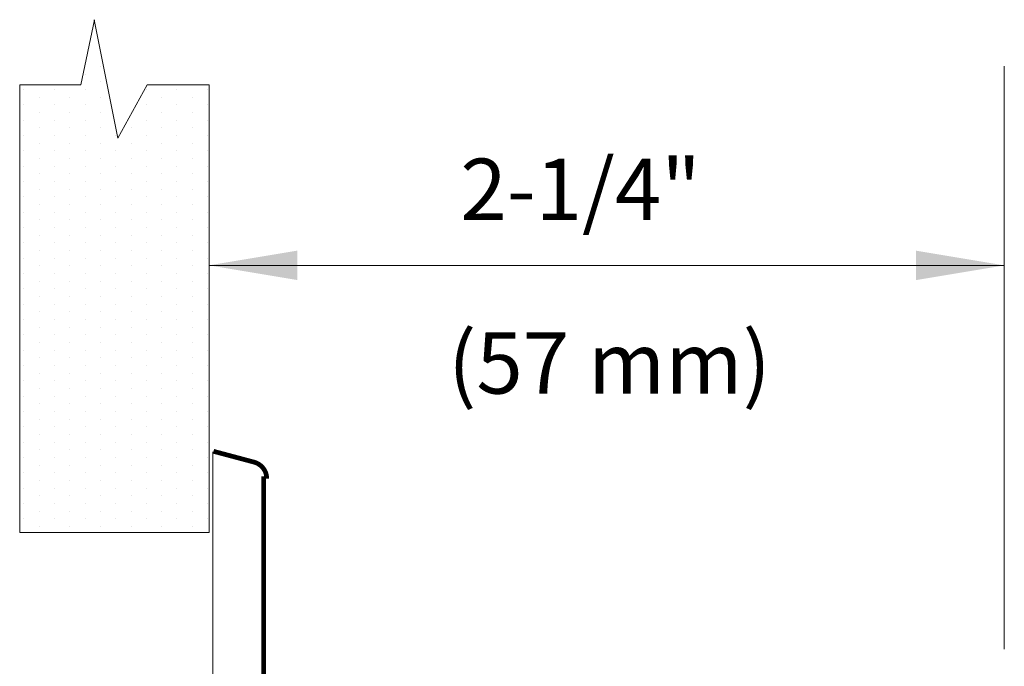
# Model space of a CAD drawing. Extents: x 10.5 to 15.22, y 25.05 to 27.98.
# Drawn here: x 12.29 to 13.19, y 27.15 to 27.74 of the extents above; entities that cross this region are included whole.
import ezdxf
from ezdxf.enums import TextEntityAlignment as Align

# ---------------------------------------------------------------- set-up
doc = ezdxf.new("R2010")
doc.units = 0
doc.header["$LTSCALE"] = 0.1
doc.header["$MEASUREMENT"] = 0
doc.layers.get('0').update_dxf_attribs({"linetype": 'CONTINUOUS'})
doc.layers.add('3', color=3, linetype='CONTINUOUS')

# ---------------------------------------------------------------- blocks, each defined once
blk = doc.blocks.new('*X0')
at = {"color": 0}
for p, q in [((-2.625, 19.875), (-2.625, 19.875)), ((-2.53125, 19.875), (-2.53125, 19.875)), ((-2.4375, 19.875), (-2.4375, 19.875)), ((-2.34375, 19.875), (-2.34375, 19.875)), ((-2.25, 19.875), (-2.25, 19.875)), ((-2.15625, 19.875), (-2.15625, 19.875)), ((-2.0625, 19.875), (-2.0625, 19.875)), ((-1.96875, 19.875), (-1.96875, 19.875)), ((-1.875, 19.875), (-1.875, 19.875)), ((-1.78125, 19.875), (-1.78125, 19.875)), ((-1.6875, 19.875), (-1.6875, 19.875)), ((-1.59375, 19.875), (-1.59375, 19.875)), ((-1.5, 19.875), (-1.5, 19.875)), ((-1.40625, 19.875), (-1.40625, 19.875)), ((-1.3125, 19.875), (-1.3125, 19.875)), ((-1.21875, 19.875), (-1.21875, 19.875)), ((-1.125, 19.875), (-1.125, 19.875)), ((-1.03125, 19.875), (-1.03125, 19.875)), ((-0.9375, 19.875), (-0.9375, 19.875)), ((-0.84375, 19.875), (-0.84375, 19.875)), ((-0.75, 19.875), (-0.75, 19.875)), ((-0.65625, 19.875), (-0.65625, 19.875)), ((-0.5625, 19.875), (-0.5625, 19.875)), ((-0.46875, 19.875), (-0.46875, 19.875)), ((-0.375, 19.875), (-0.375, 19.875)), ((-0.28125, 19.875), (-0.28125, 19.875)), ((-0.1875, 19.875), (-0.1875, 19.875)), ((-0.09375, 19.875), (-0.09375, 19.875)), ((0, 19.875), (0, 19.875)), ((-2.671875, 19.78125), (-2.671875, 19.78125)), ((-2.578125, 19.78125), (-2.578125, 19.78125)), ((-2.484375, 19.78125), (-2.484375, 19.78125)), ((-2.390625, 19.78125), (-2.390625, 19.78125)), ((-2.296875, 19.78125), (-2.296875, 19.78125)), ((-2.203125, 19.78125), (-2.203125, 19.78125)), ((-2.109375, 19.78125), (-2.109375, 19.78125)), ((-2.015625, 19.78125), (-2.015625, 19.78125)), ((-1.921875, 19.78125), (-1.921875, 19.78125)), ((-1.828125, 19.78125), (-1.828125, 19.78125)), ((-1.734375, 19.78125), (-1.734375, 19.78125)), ((-1.640625, 19.78125), (-1.640625, 19.78125)), ((-1.546875, 19.78125), (-1.546875, 19.78125)), ((-1.453125, 19.78125), (-1.453125, 19.78125)), ((-1.359375, 19.78125), (-1.359375, 19.78125)), ((-1.265625, 19.78125), (-1.265625, 19.78125)), ((-1.171875, 19.78125), (-1.171875, 19.78125)), ((-1.078125, 19.78125), (-1.078125, 19.78125)), ((-0.984375, 19.78125), (-0.984375, 19.78125)), ((-0.890625, 19.78125), (-0.890625, 19.78125)), ((-0.796875, 19.78125), (-0.796875, 19.78125)), ((-0.703125, 19.78125), (-0.703125, 19.78125)), ((-0.609375, 19.78125), (-0.609375, 19.78125)), ((-0.515625, 19.78125), (-0.515625, 19.78125)), ((-0.421875, 19.78125), (-0.421875, 19.78125)), ((-0.328125, 19.78125), (-0.328125, 19.78125)), ((-0.234375, 19.78125), (-0.234375, 19.78125)), ((-0.140625, 19.78125), (-0.140625, 19.78125)), ((-0.046875, 19.78125), (-0.046875, 19.78125)), ((-2.625, 19.6875), (-2.625, 19.6875)), ((-2.53125, 19.6875), (-2.53125, 19.6875)), ((-2.4375, 19.6875), (-2.4375, 19.6875)), ((-2.34375, 19.6875), (-2.34375, 19.6875)), ((-2.25, 19.6875), (-2.25, 19.6875)), ((-2.15625, 19.6875), (-2.15625, 19.6875)), ((-2.0625, 19.6875), (-2.0625, 19.6875)), ((-1.96875, 19.6875), (-1.96875, 19.6875)), ((-1.875, 19.6875), (-1.875, 19.6875)), ((-1.78125, 19.6875), (-1.78125, 19.6875)), ((-1.6875, 19.6875), (-1.6875, 19.6875)), ((-1.59375, 19.6875), (-1.59375, 19.6875)), ((-1.5, 19.6875), (-1.5, 19.6875)), ((-1.40625, 19.6875), (-1.40625, 19.6875)), ((-1.3125, 19.6875), (-1.3125, 19.6875)), ((-1.21875, 19.6875), (-1.21875, 19.6875)), ((-1.125, 19.6875), (-1.125, 19.6875)), ((-1.03125, 19.6875), (-1.03125, 19.6875)), ((-0.9375, 19.6875), (-0.9375, 19.6875)), ((-0.84375, 19.6875), (-0.84375, 19.6875)), ((-0.75, 19.6875), (-0.75, 19.6875)), ((-0.65625, 19.6875), (-0.65625, 19.6875)), ((-0.5625, 19.6875), (-0.5625, 19.6875)), ((-0.46875, 19.6875), (-0.46875, 19.6875)), ((-0.375, 19.6875), (-0.375, 19.6875)), ((-0.28125, 19.6875), (-0.28125, 19.6875)), ((-0.1875, 19.6875), (-0.1875, 19.6875)), ((-0.09375, 19.6875), (-0.09375, 19.6875)), ((0, 19.6875), (0, 19.6875)), ((-2.671875, 19.59375), (-2.671875, 19.59375)), ((-2.578125, 19.59375), (-2.578125, 19.59375)), ((-2.484375, 19.59375), (-2.484375, 19.59375)), ((-2.390625, 19.59375), (-2.390625, 19.59375)), ((-2.296875, 19.59375), (-2.296875, 19.59375)), ((-2.203125, 19.59375), (-2.203125, 19.59375)), ((-2.109375, 19.59375), (-2.109375, 19.59375)), ((-2.015625, 19.59375), (-2.015625, 19.59375)), ((-1.921875, 19.59375), (-1.921875, 19.59375)), ((-1.828125, 19.59375), (-1.828125, 19.59375)), ((-1.734375, 19.59375), (-1.734375, 19.59375)), ((-1.640625, 19.59375), (-1.640625, 19.59375)), ((-1.546875, 19.59375), (-1.546875, 19.59375)), ((-1.453125, 19.59375), (-1.453125, 19.59375)), ((-1.359375, 19.59375), (-1.359375, 19.59375)), ((-1.265625, 19.59375), (-1.265625, 19.59375)), ((-1.171875, 19.59375), (-1.171875, 19.59375)), ((-1.078125, 19.59375), (-1.078125, 19.59375)), ((-0.984375, 19.59375), (-0.984375, 19.59375)), ((-0.890625, 19.59375), (-0.890625, 19.59375)), ((-0.796875, 19.59375), (-0.796875, 19.59375)), ((-0.703125, 19.59375), (-0.703125, 19.59375)), ((-0.609375, 19.59375), (-0.609375, 19.59375)), ((-0.515625, 19.59375), (-0.515625, 19.59375)), ((-0.421875, 19.59375), (-0.421875, 19.59375)), ((-0.328125, 19.59375), (-0.328125, 19.59375)), ((-0.234375, 19.59375), (-0.234375, 19.59375)), ((-0.140625, 19.59375), (-0.140625, 19.59375)), ((-0.046875, 19.59375), (-0.046875, 19.59375)), ((-2.625, 19.5), (-2.625, 19.5)), ((-2.53125, 19.5), (-2.53125, 19.5)), ((-2.4375, 19.5), (-2.4375, 19.5)), ((-2.34375, 19.5), (-2.34375, 19.5)), ((-2.25, 19.5), (-2.25, 19.5)), ((-2.15625, 19.5), (-2.15625, 19.5)), ((-2.0625, 19.5), (-2.0625, 19.5)), ((-1.96875, 19.5), (-1.96875, 19.5)), ((-1.875, 19.5), (-1.875, 19.5)), ((-1.78125, 19.5), (-1.78125, 19.5)), ((-1.6875, 19.5), (-1.6875, 19.5)), ((-1.59375, 19.5), (-1.59375, 19.5)), ((-1.5, 19.5), (-1.5, 19.5)), ((-1.40625, 19.5), (-1.40625, 19.5)), ((-1.3125, 19.5), (-1.3125, 19.5)), ((-1.21875, 19.5), (-1.21875, 19.5)), ((-1.125, 19.5), (-1.125, 19.5)), ((-1.03125, 19.5), (-1.03125, 19.5)), ((-0.9375, 19.5), (-0.9375, 19.5)), ((-0.84375, 19.5), (-0.84375, 19.5)), ((-0.75, 19.5), (-0.75, 19.5)), ((-0.65625, 19.5), (-0.65625, 19.5)), ((-0.5625, 19.5), (-0.5625, 19.5)), ((-0.46875, 19.5), (-0.46875, 19.5)), ((-0.375, 19.5), (-0.375, 19.5)), ((-0.28125, 19.5), (-0.28125, 19.5)), ((-0.1875, 19.5), (-0.1875, 19.5)), ((-0.09375, 19.5), (-0.09375, 19.5)), ((0, 19.5), (0, 19.5)), ((0.09375, 19.5), (0.09375, 19.5)), ((-2.671875, 19.40625), (-2.671875, 19.40625)), ((-2.578125, 19.40625), (-2.578125, 19.40625)), ((-2.484375, 19.40625), (-2.484375, 19.40625)), ((-2.390625, 19.40625), (-2.390625, 19.40625)), ((-2.296875, 19.40625), (-2.296875, 19.40625)), ((-2.203125, 19.40625), (-2.203125, 19.40625)), ((-2.109375, 19.40625), (-2.109375, 19.40625)), ((-2.015625, 19.40625), (-2.015625, 19.40625)), ((-1.921875, 19.40625), (-1.921875, 19.40625)), ((-1.828125, 19.40625), (-1.828125, 19.40625)), ((-1.734375, 19.40625), (-1.734375, 19.40625)), ((-1.640625, 19.40625), (-1.640625, 19.40625)), ((-1.546875, 19.40625), (-1.546875, 19.40625)), ((-1.453125, 19.40625), (-1.453125, 19.40625)), ((-1.359375, 19.40625), (-1.359375, 19.40625)), ((-1.265625, 19.40625), (-1.265625, 19.40625)), ((-1.171875, 19.40625), (-1.171875, 19.40625)), ((-1.078125, 19.40625), (-1.078125, 19.40625)), ((-0.984375, 19.40625), (-0.984375, 19.40625)), ((-0.890625, 19.40625), (-0.890625, 19.40625)), ((-0.796875, 19.40625), (-0.796875, 19.40625)), ((-0.703125, 19.40625), (-0.703125, 19.40625)), ((-0.609375, 19.40625), (-0.609375, 19.40625)), ((-0.515625, 19.40625), (-0.515625, 19.40625)), ((-0.421875, 19.40625), (-0.421875, 19.40625)), ((-0.328125, 19.40625), (-0.328125, 19.40625)), ((-0.234375, 19.40625), (-0.234375, 19.40625)), ((-0.140625, 19.40625), (-0.140625, 19.40625)), ((-0.046875, 19.40625), (-0.046875, 19.40625)), ((0.046875, 19.40625), (0.046875, 19.40625)), ((0.140625, 19.40625), (0.140625, 19.40625)), ((-2.625, 19.3125), (-2.625, 19.3125)), ((-2.53125, 19.3125), (-2.53125, 19.3125)), ((-2.4375, 19.3125), (-2.4375, 19.3125)), ((-2.34375, 19.3125), (-2.34375, 19.3125)), ((-2.25, 19.3125), (-2.25, 19.3125)), ((-2.15625, 19.3125), (-2.15625, 19.3125)), ((-2.0625, 19.3125), (-2.0625, 19.3125)), ((-1.96875, 19.3125), (-1.96875, 19.3125)), ((-1.875, 19.3125), (-1.875, 19.3125)), ((-1.78125, 19.3125), (-1.78125, 19.3125)), ((-1.6875, 19.3125), (-1.6875, 19.3125)), ((-1.59375, 19.3125), (-1.59375, 19.3125)), ((-1.5, 19.3125), (-1.5, 19.3125)), ((-1.40625, 19.3125), (-1.40625, 19.3125)), ((-1.3125, 19.3125), (-1.3125, 19.3125)), ((-1.21875, 19.3125), (-1.21875, 19.3125)), ((-1.125, 19.3125), (-1.125, 19.3125)), ((-1.03125, 19.3125), (-1.03125, 19.3125)), ((-0.9375, 19.3125), (-0.9375, 19.3125)), ((-0.84375, 19.3125), (-0.84375, 19.3125)), ((-0.75, 19.3125), (-0.75, 19.3125)), ((-0.65625, 19.3125), (-0.65625, 19.3125)), ((-0.5625, 19.3125), (-0.5625, 19.3125)), ((-0.46875, 19.3125), (-0.46875, 19.3125)), ((-0.375, 19.3125), (-0.375, 19.3125)), ((-0.28125, 19.3125), (-0.28125, 19.3125)), ((-2.671875, 19.21875), (-2.671875, 19.21875)), ((-2.578125, 19.21875), (-2.578125, 19.21875)), ((-2.484375, 19.21875), (-2.484375, 19.21875)), ((-2.390625, 19.21875), (-2.390625, 19.21875)), ((-2.296875, 19.21875), (-2.296875, 19.21875)), ((-2.203125, 19.21875), (-2.203125, 19.21875)), ((-2.109375, 19.21875), (-2.109375, 19.21875)), ((-2.015625, 19.21875), (-2.015625, 19.21875)), ((-1.921875, 19.21875), (-1.921875, 19.21875)), ((-1.828125, 19.21875), (-1.828125, 19.21875)), ((-1.734375, 19.21875), (-1.734375, 19.21875)), ((-1.640625, 19.21875), (-1.640625, 19.21875)), ((-1.546875, 19.21875), (-1.546875, 19.21875)), ((-1.453125, 19.21875), (-1.453125, 19.21875)), ((-1.359375, 19.21875), (-1.359375, 19.21875)), ((-1.265625, 19.21875), (-1.265625, 19.21875)), ((-1.171875, 19.21875), (-1.171875, 19.21875)), ((-1.078125, 19.21875), (-1.078125, 19.21875)), ((-0.984375, 19.21875), (-0.984375, 19.21875)), ((-0.890625, 19.21875), (-0.890625, 19.21875)), ((-0.796875, 19.21875), (-0.796875, 19.21875)), ((-0.703125, 19.21875), (-0.703125, 19.21875)), ((-0.609375, 19.21875), (-0.609375, 19.21875)), ((-0.515625, 19.21875), (-0.515625, 19.21875)), ((-0.421875, 19.21875), (-0.421875, 19.21875)), ((-0.328125, 19.21875), (-0.328125, 19.21875)), ((-0.234375, 19.21875), (-0.234375, 19.21875)), ((-2.625, 19.125), (-2.625, 19.125)), ((-2.53125, 19.125), (-2.53125, 19.125)), ((-2.4375, 19.125), (-2.4375, 19.125)), ((-2.34375, 19.125), (-2.34375, 19.125)), ((-2.25, 19.125), (-2.25, 19.125)), ((-2.15625, 19.125), (-2.15625, 19.125)), ((-2.0625, 19.125), (-2.0625, 19.125)), ((-1.96875, 19.125), (-1.96875, 19.125)), ((-1.875, 19.125), (-1.875, 19.125)), ((-1.78125, 19.125), (-1.78125, 19.125)), ((-1.6875, 19.125), (-1.6875, 19.125)), ((-1.59375, 19.125), (-1.59375, 19.125)), ((-1.5, 19.125), (-1.5, 19.125)), ((-1.40625, 19.125), (-1.40625, 19.125)), ((-1.3125, 19.125), (-1.3125, 19.125)), ((-1.21875, 19.125), (-1.21875, 19.125)), ((-1.125, 19.125), (-1.125, 19.125)), ((-1.03125, 19.125), (-1.03125, 19.125)), ((-0.9375, 19.125), (-0.9375, 19.125)), ((-0.84375, 19.125), (-0.84375, 19.125)), ((-0.75, 19.125), (-0.75, 19.125)), ((-0.65625, 19.125), (-0.65625, 19.125)), ((-0.5625, 19.125), (-0.5625, 19.125)), ((-0.46875, 19.125), (-0.46875, 19.125)), ((-0.375, 19.125), (-0.375, 19.125)), ((-0.28125, 19.125), (-0.28125, 19.125)), ((-0.1875, 19.125), (-0.1875, 19.125)), ((-0.09375, 19.125), (-0.09375, 19.125)), ((0, 19.125), (0, 19.125)), ((-2.671875, 19.03125), (-2.671875, 19.03125)), ((-2.578125, 19.03125), (-2.578125, 19.03125)), ((-2.484375, 19.03125), (-2.484375, 19.03125)), ((-2.390625, 19.03125), (-2.390625, 19.03125)), ((-2.296875, 19.03125), (-2.296875, 19.03125)), ((-2.203125, 19.03125), (-2.203125, 19.03125)), ((-2.109375, 19.03125), (-2.109375, 19.03125)), ((-2.015625, 19.03125), (-2.015625, 19.03125)), ((-1.921875, 19.03125), (-1.921875, 19.03125)), ((-1.828125, 19.03125), (-1.828125, 19.03125)), ((-1.734375, 19.03125), (-1.734375, 19.03125)), ((-1.640625, 19.03125), (-1.640625, 19.03125)), ((-1.546875, 19.03125), (-1.546875, 19.03125)), ((-1.453125, 19.03125), (-1.453125, 19.03125)), ((-1.359375, 19.03125), (-1.359375, 19.03125)), ((-1.265625, 19.03125), (-1.265625, 19.03125)), ((-1.171875, 19.03125), (-1.171875, 19.03125)), ((-1.078125, 19.03125), (-1.078125, 19.03125)), ((-0.984375, 19.03125), (-0.984375, 19.03125)), ((-0.890625, 19.03125), (-0.890625, 19.03125)), ((-0.796875, 19.03125), (-0.796875, 19.03125)), ((-0.703125, 19.03125), (-0.703125, 19.03125)), ((-0.609375, 19.03125), (-0.609375, 19.03125)), ((-0.515625, 19.03125), (-0.515625, 19.03125)), ((-0.421875, 19.03125), (-0.421875, 19.03125)), ((-0.328125, 19.03125), (-0.328125, 19.03125)), ((-0.234375, 19.03125), (-0.234375, 19.03125)), ((-0.140625, 19.03125), (-0.140625, 19.03125)), ((-0.046875, 19.03125), (-0.046875, 19.03125)), ((-2.625, 18.9375), (-2.625, 18.9375)), ((-2.53125, 18.9375), (-2.53125, 18.9375)), ((-2.4375, 18.9375), (-2.4375, 18.9375)), ((-2.34375, 18.9375), (-2.34375, 18.9375)), ((-2.25, 18.9375), (-2.25, 18.9375)), ((-2.15625, 18.9375), (-2.15625, 18.9375)), ((-2.0625, 18.9375), (-2.0625, 18.9375)), ((-1.96875, 18.9375), (-1.96875, 18.9375)), ((-1.875, 18.9375), (-1.875, 18.9375)), ((-1.78125, 18.9375), (-1.78125, 18.9375)), ((-1.6875, 18.9375), (-1.6875, 18.9375)), ((-1.59375, 18.9375), (-1.59375, 18.9375)), ((-1.5, 18.9375), (-1.5, 18.9375)), ((-1.40625, 18.9375), (-1.40625, 18.9375)), ((-1.3125, 18.9375), (-1.3125, 18.9375)), ((-1.21875, 18.9375), (-1.21875, 18.9375)), ((-1.125, 18.9375), (-1.125, 18.9375)), ((-1.03125, 18.9375), (-1.03125, 18.9375)), ((-0.9375, 18.9375), (-0.9375, 18.9375)), ((-0.84375, 18.9375), (-0.84375, 18.9375)), ((-0.75, 18.9375), (-0.75, 18.9375)), ((-0.65625, 18.9375), (-0.65625, 18.9375)), ((-0.5625, 18.9375), (-0.5625, 18.9375)), ((-0.46875, 18.9375), (-0.46875, 18.9375)), ((-0.375, 18.9375), (-0.375, 18.9375)), ((-0.28125, 18.9375), (-0.28125, 18.9375)), ((-0.1875, 18.9375), (-0.1875, 18.9375)), ((-0.09375, 18.9375), (-0.09375, 18.9375)), ((0, 18.9375), (0, 18.9375)), ((-2.671875, 18.84375), (-2.671875, 18.84375)), ((-2.578125, 18.84375), (-2.578125, 18.84375)), ((-2.484375, 18.84375), (-2.484375, 18.84375)), ((-2.390625, 18.84375), (-2.390625, 18.84375)), ((-2.296875, 18.84375), (-2.296875, 18.84375)), ((-2.203125, 18.84375), (-2.203125, 18.84375)), ((-2.109375, 18.84375), (-2.109375, 18.84375)), ((-2.015625, 18.84375), (-2.015625, 18.84375)), ((-1.921875, 18.84375), (-1.921875, 18.84375)), ((-1.828125, 18.84375), (-1.828125, 18.84375)), ((-1.734375, 18.84375), (-1.734375, 18.84375)), ((-1.640625, 18.84375), (-1.640625, 18.84375)), ((-1.546875, 18.84375), (-1.546875, 18.84375)), ((-1.453125, 18.84375), (-1.453125, 18.84375)), ((-1.359375, 18.84375), (-1.359375, 18.84375)), ((-1.265625, 18.84375), (-1.265625, 18.84375)), ((-1.171875, 18.84375), (-1.171875, 18.84375)), ((-1.078125, 18.84375), (-1.078125, 18.84375)), ((-0.984375, 18.84375), (-0.984375, 18.84375)), ((-0.890625, 18.84375), (-0.890625, 18.84375)), ((-0.796875, 18.84375), (-0.796875, 18.84375)), ((-0.703125, 18.84375), (-0.703125, 18.84375)), ((-0.609375, 18.84375), (-0.609375, 18.84375)), ((-0.515625, 18.84375), (-0.515625, 18.84375)), ((-0.421875, 18.84375), (-0.421875, 18.84375)), ((-0.328125, 18.84375), (-0.328125, 18.84375)), ((-0.234375, 18.84375), (-0.234375, 18.84375)), ((-0.140625, 18.84375), (-0.140625, 18.84375)), ((-0.046875, 18.84375), (-0.046875, 18.84375)), ((-2.625, 18.75), (-2.625, 18.75)), ((-2.53125, 18.75), (-2.53125, 18.75)), ((-2.4375, 18.75), (-2.4375, 18.75)), ((-2.34375, 18.75), (-2.34375, 18.75)), ((-2.25, 18.75), (-2.25, 18.75)), ((-2.15625, 18.75), (-2.15625, 18.75)), ((-2.0625, 18.75), (-2.0625, 18.75)), ((-1.96875, 18.75), (-1.96875, 18.75)), ((-1.875, 18.75), (-1.875, 18.75)), ((-1.78125, 18.75), (-1.78125, 18.75)), ((-1.6875, 18.75), (-1.6875, 18.75)), ((-1.59375, 18.75), (-1.59375, 18.75)), ((-1.5, 18.75), (-1.5, 18.75)), ((-1.40625, 18.75), (-1.40625, 18.75)), ((-1.3125, 18.75), (-1.3125, 18.75)), ((-1.21875, 18.75), (-1.21875, 18.75)), ((-1.125, 18.75), (-1.125, 18.75)), ((-1.03125, 18.75), (-1.03125, 18.75)), ((-0.9375, 18.75), (-0.9375, 18.75)), ((-0.84375, 18.75), (-0.84375, 18.75)), ((-0.75, 18.75), (-0.75, 18.75)), ((-0.65625, 18.75), (-0.65625, 18.75)), ((-0.5625, 18.75), (-0.5625, 18.75)), ((-0.46875, 18.75), (-0.46875, 18.75)), ((-0.375, 18.75), (-0.375, 18.75)), ((-0.28125, 18.75), (-0.28125, 18.75)), ((-0.1875, 18.75), (-0.1875, 18.75)), ((-0.09375, 18.75), (-0.09375, 18.75)), ((0, 18.75), (0, 18.75))]:
    blk.add_line(p, q, dxfattribs=at)

msp = doc.modelspace()

# ---------------------------------------------------------------- linework, layer by layer
at = {"color": 7, "lineweight": 20}
msp.add_line((12.46789, 27.34228), (12.46789, 27.05908), dxfattribs=at)
at = {"color": 7, "lineweight": 20, "const_width": 0.00431}
for points in [[(12.50631, 27.33281), (12.46856, 27.34288)], [(12.51438, 27.04832), (12.51438, 27.32012)]]:
    msp.add_lwpolyline(points, dxfattribs=at)
msp.add_lwpolyline([(12.51727, 27.3179, 0.331437), (12.50618, 27.33283, -10.151315)], format="xyb", dxfattribs=at)
at = {"layer": '3', "color": 7, "lineweight": 20}
for p, q in [((12.34718, 27.67806), (12.35959, 27.73767)), ((12.38082, 27.62929), (12.35916, 27.73767)), ((13.19249, 27.16181), (13.19249, 27.69531)), ((12.34718, 27.67806), (12.2911, 27.67806)), ((12.2911, 27.2686), (12.2911, 27.67806)), ((12.4079, 27.67806), (12.38082, 27.62929)), ((12.46443, 27.67806), (12.4079, 27.67806)), ((12.46443, 27.2686), (12.46443, 27.67806)), ((12.46443, 27.51299), (13.19249, 27.51299)), ((12.46443, 27.2686), (12.2911, 27.2686))]:
    msp.add_line(p, q, dxfattribs=at)
for points in [[(12.54519, 27.49953), (12.54519, 27.52644), (12.46443, 27.51298)], [(13.11183, 27.49948), (13.11183, 27.5264), (13.19258, 27.51294)]]:
    msp.add_solid(points, dxfattribs=at)

# ---------------------------------------------------------------- block references
at = {"layer": '3', "color": 7, "lineweight": 20, "xscale": 0.1495464494436619, "yscale": 0.1495464494436619, "zscale": 0.1495464494436619, "rotation": 90}
msp.add_blockref('*X0', (15.26711, 27.67381), dxfattribs=at)

# ---------------------------------------------------------------- texts
at = {"layer": '3', "color": 7, "lineweight": 20}
msp.add_text('2-1/4"', height=0.05608, dxfattribs=at).set_placement((12.69454, 27.55451))
msp.add_text('(57 mm)', height=0.05608, dxfattribs=at).set_placement((12.83108, 27.39566), align=Align.CENTER)

doc.saveas('drawing.dxf')
